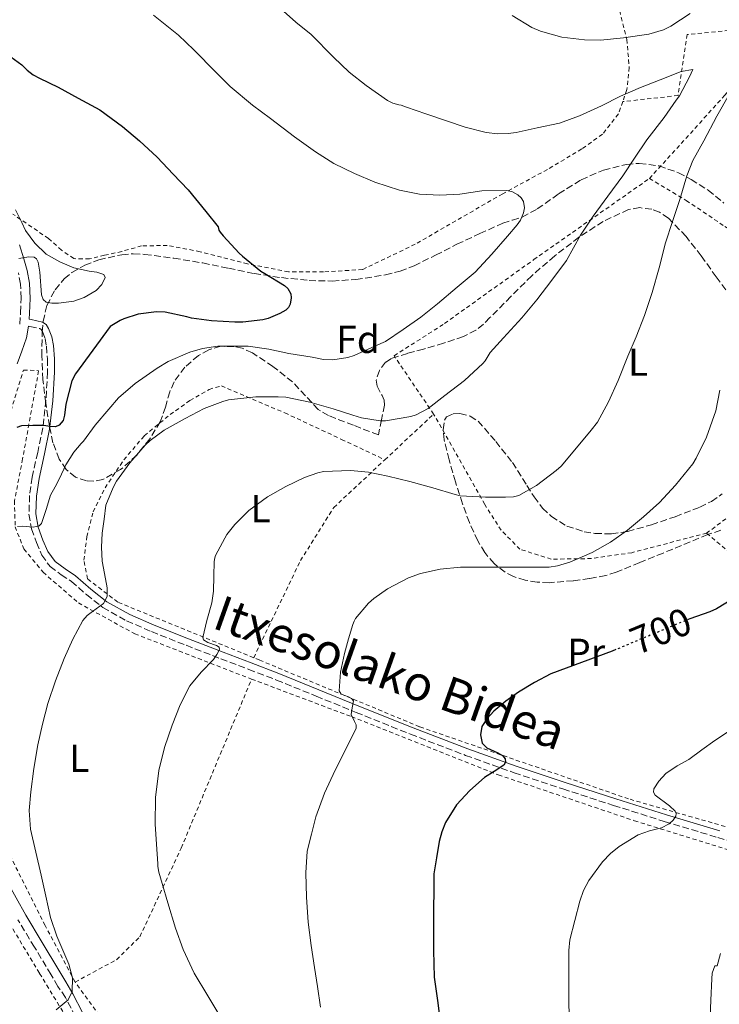
# Model space of a CAD drawing. Units: metres. Extents: x 610376 to 613810, y 4759395 to 4761764.
# Drawn here: x 612867 to 613047, y 4761058 to 4761311 of the extents above; entities that cross this region are included whole.
import ezdxf
from ezdxf.enums import TextEntityAlignment as Align

# ---------------------------------------------------------------- set-up
doc = ezdxf.new("R2010")
doc.units = ezdxf.units.M
doc.header["$MEASUREMENT"] = 0
for name, pattern in [('DGN Style 2', [1.7399219301090239, 1.043953158065414, -0.6959687720436097]), ('DGN Style 3', [2.435890702152634, 1.739921930109024, -0.6959687720436097]), ('DGN Style 5', [1.217945351076317, 0.5219765790327072, -0.6959687720436097])]:
    doc.linetypes.add(name, pattern=pattern)
for name, color, linetype, lineweight in [('Camino', 7, 'DGN Style 3', 0), ('Cota de curva de nivel directora', 7, 'Continuous', 0), ('Curva de nivel directora', 30, 'Continuous', 30), ('Curva de nivel directora no vista', 30, 'DGN Style 5', 30), ('Curva de nivel intermedia', 30, 'Continuous', 0), ('Etiqueta de uso rústico', 92, 'Continuous', 0), ('Etiqueta de zona arbolada', 92, 'Continuous', 0), ('Margen derecho', 7, 'Continuous', 0), ('Tela metálica o alambrada', 7, 'DGN Style 2', 0), ('Zona arbolada', 92, 'DGN Style 3', 0)]:
    doc.layers.add(name, color=color, linetype=linetype, lineweight=lineweight)
doc.styles.add('Style-Arial', font='arial.ttf')

msp = doc.modelspace()

# ---------------------------------------------------------------- linework, layer by layer
at = {"layer": 'Camino', "color": 7, "linetype": 'DGN Style 3', "lineweight": 0}
for points in [[(612866.7100000009, 4761232.51, 672.1300000000047), (612866.9200000011, 4761235.460000004, 671.9900000000052), (612867.0899999987, 4761239.130000001, 671.5200000000043), (612866.9299999999, 4761242.790000002, 670.9400000000023), (612866.3799999979, 4761245.74, 670.4700000000014)], [(612868.9899999986, 4761232, 672.6000000000058), (612869.2999999993, 4761231.930000001, 672.6499999999943), (612871.8500000018, 4761231.360000002, 672.5800000000017), (612872.1999999983, 4761231.130000001, 672.6100000000007), (612872.5399999982, 4761230.600000001, 672.729999999996), (612873.2499999988, 4761228.779999999, 673.2100000000064), (612873.6000000021, 4761226.820000002, 673.5599999999977), (612873.8500000001, 4761223.52, 673.7100000000065), (612873.8799999993, 4761220.189999999, 673.7899999999936), (612873.4600000011, 4761212.980000001, 673.8899999999995), (612872.6499999977, 4761205.820000002, 675.279999999999), (612871.3500000011, 4761199.550000003, 677.5), (612869.9200000007, 4761193.170000001, 678.1100000000007), (612869.2600000014, 4761188.480000001, 678.3800000000047), (612869.0899999992, 4761183.66, 679.1499999999943), (612869.7399999974, 4761179.9, 680.0299999999991), (612871.0100000014, 4761176.36, 680.7700000000042), (612872.3700000005, 4761173.160000001, 681.4900000000052), (612874.5499999997, 4761170.180000001, 682.1699999999984), (612877.4100000008, 4761168.100000001, 682.7599999999949), (612879.9899999979, 4761166.390000001, 683.2700000000042), (612883.8700000005, 4761163.020000001, 684.1399999999994), (612888.0700000003, 4761159.67, 685.1199999999953), (612894.1999999993, 4761156.260000002, 686.2200000000012), (612900.5599999983, 4761153.490000002, 687.3399999999965), (612909.4799999989, 4761149.960000004, 689.0800000000019), (612918.3999999973, 4761146.480000001, 690.2299999999959), (612925.5599999988, 4761143.770000001, 691.3899999999995), (612932.6900000012, 4761141.03, 692.4400000000024), (612942.9200000018, 4761136.890000002, 693.9499999999972), (612953.1700000024, 4761132.690000001, 695.1999999999971), (612967.1800000002, 4761127.100000001, 697.100000000006), (612981.2799999996, 4761121.66, 698.7899999999936), (612993.7600000009, 4761117.210000004, 700.4400000000026), (613006.3200000003, 4761113.02, 701.7400000000054), (613019.3400000003, 4761108.790000003, 703.229999999996)], [(613019.3400000003, 4761108.790000003, 703.229999999996), (613032.3799999983, 4761104.670000001, 704.8600000000006), (613046.1000000021, 4761100.550000002, 706.8300000000019), (613059.7600000014, 4761096.480000001, 708.580000000002), (613070.6499999989, 4761092.970000002, 710.1900000000022), (613081.4200000025, 4761089.350000001, 712.0899999999965), (613089.7199999995, 4761086.09, 713.6999999999972), (613098.2600000025, 4761082.730000001, 715.1900000000023), (613102.7500000005, 4761081.91, 715.820000000007), (613106.9899999985, 4761081.220000002, 716.4299999999931), (613113.8500000006, 4761079.090000002, 717.479999999996), (613120.5699999994, 4761076.330000001, 718.3899999999995), (613130.6900000003, 4761071.330000001, 719.7299999999959), (613140.8700000015, 4761066.310000001, 720.2400000000054), (613141.6600000006, 4761067.910000001, 720.2400000000054)], [(612881.0499999997, 4761054.560000001, 685.779999999999), (612878.4999999994, 4761059.400000002, 685.0000000000002), (612876.5399999992, 4761062.24, 684.9900000000054), (612874.7699999987, 4761065.28, 684.9900000000054), (612870.5199999998, 4761072.350000001, 684.9799999999959), (612866.2399999971, 4761079.4, 684.9799999999959)]]:
    msp.add_polyline3d(points, dxfattribs=at)
at = {"layer": 'Curva de nivel directora', "color": 30, "linetype": 'Continuous', "lineweight": 30, "flags": 128}
for points, elevation in [([(612862.52, 4761302.570000002), (612867.2799999987, 4761299.17), (612868.6199999999, 4761297.770000001), (612870.1599999998, 4761296.61), (612871.8000000005, 4761295.75), (612876.5900000005, 4761293.4), (612881.7200000002, 4761290.609999999), (612887.2900000003, 4761287.570000002), (612893.1299999985, 4761283.32), (612897.4800000006, 4761279.609999999), (612902.009999999, 4761275.430000001), (612906.1699999986, 4761271.08), (612910.0399999999, 4761267.01), (612914.5599999995, 4761261.490000002), (612917.72, 4761257.560000001), (612917.9300000002, 4761256.710000004), (612918.2499999999, 4761256.130000002), (612918.9999999986, 4761255.17), (612923.0800000001, 4761250.74), (612923.9800000007, 4761249.990000002), (612928.6799999991, 4761246.170000002), (612929.7099999995, 4761245.53), (612934.7999999991, 4761242.440000001), (612935.6300000005, 4761241.689999999), (612936.3999999994, 4761240.330000001), (612936.489999999, 4761239.250000001), (612936.2199999985, 4761237.670000001), (612935.7899999992, 4761236.810000001), (612935.1199999988, 4761236.12), (612933.61, 4761235.240000002), (612930.5399999988, 4761233.930000001), (612929.2099999988, 4761233.609999999), (612924.0799999991, 4761233.010000001), (612922.0299999994, 4761233.030000002), (612916.0399999992, 4761233.400000001), (612910.829999999, 4761234.09), (612909.7099999991, 4761234.390000002), (612904.119999999, 4761235.560000001), (612901.8500000002, 4761235.699999999), (612897.1999999988, 4761235.050000002), (612893.4500000004, 4761233.880000004), (612892.5399999984, 4761233.460000002), (612889.9999999994, 4761231.880000002), (612885.52, 4761225.789999999), (612881.0499999997, 4761219.7), (612880.1100000008, 4761217.930000001), (612879.2999999995, 4761214.970000001), (612878.5899999987, 4761211.960000002), (612878.2099999987, 4761209.130000002), (612877.8499999989, 4761207.76), (612876.8699999999, 4761206.539999999), (612875.8999999998, 4761206.09), (612874.42, 4761206.230000001), (612872.9400000004, 4761206.470000003), (612870.0700000004, 4761206.420000001), (612867.2099999995, 4761206.36), (612866.0000000001, 4761205.980000001)], 675.0000000000001), ([(613051.0499999986, 4761162.52), (613045.8200000006, 4761159.33), (613044.0399999992, 4761158.53), (613038.9000000004, 4761156.730000001)], 700.0000000000002), ([(613019.9100000003, 4761148.840000001), (613018.9499999991, 4761148.440000001), (613011.1100000005, 4761145.500000001), (613003.2400000002, 4761142.58), (612998.98, 4761140.430000001), (612994.8899999997, 4761137.890000001)], 700.0000000000005), ([(612994.8899999997, 4761137.890000001), (612991.6500000008, 4761135.600000001), (612988.5700000008, 4761133.050000001), (612986.8699999999, 4761131.170000001), (612985.5099999986, 4761129.080000001), (612985.1100000007, 4761126.949999999), (612985.5800000001, 4761124.820000002), (612986.7499999991, 4761123.59), (612989.5999999989, 4761122.330000001), (612990.8300000007, 4761121.66), (612991.51, 4761120.770000001), (612991.5300000003, 4761119.930000001), (612991.1300000001, 4761119.130000001), (612988.6400000001, 4761117.520000001), (612986.1799999991, 4761115.930000001), (612982.3999999994, 4761112.660000003), (612978.9500000007, 4761108.92), (612976.1399999987, 4761104.4), (612975.1599999998, 4761101.990000002), (612974.5400000005, 4761099.480000001), (612973.8599999989, 4761095.33), (612973.1799999994, 4761091.190000001), (612973.1399999991, 4761087.25), (612973.0599999987, 4761081.860000002), (612973.0599999987, 4761076.760000001), (612973.0599999987, 4761071.460000001), (612973.2199999995, 4761064.630000002), (612974.089999999, 4761058.66), (612974.8600000001, 4761052.570000002)], 700.0000000000001)]:
    msp.add_lwpolyline(points, dxfattribs=dict(at, elevation=elevation))
at = {"layer": 'Curva de nivel directora no vista', "color": 30, "linetype": 'DGN Style 5', "lineweight": 30, "elevation": 700.0000000000005, "flags": 128}
msp.add_lwpolyline([(613038.9000000004, 4761156.730000001), (613038.5199999983, 4761156.600000001), (613032.5900000005, 4761154.12), (613027.5599999991, 4761152.039999999), (613023.2599999986, 4761150.240000002), (613019.9100000003, 4761148.840000001)], dxfattribs=at)
at = {"layer": 'Curva de nivel intermedia', "color": 30, "linetype": 'Continuous', "lineweight": 0, "flags": 128}
for points, elevation in [([(612932.2199999996, 4761315.010000001), (612937.6900000013, 4761310.180000001), (612941.6299999999, 4761306.970000001), (612947.3699999996, 4761301.13), (612951.390000001, 4761297.289999999), (612955.7600000006, 4761293.83), (612961.2400000012, 4761290.01), (612962.6000000002, 4761289.319999999), (612964.1200000001, 4761288.869999998), (612964.7300000003, 4761288.789999999), (612966.1600000008, 4761288.289999999), (612971.0500000014, 4761286.57), (612976.4000000004, 4761284.769999999), (612981.2300000006, 4761283.140000002), (612986.5600000013, 4761281.809999999), (612989.560000001, 4761281.449999999), (612992.2200000008, 4761281.480000001), (612994.3200000019, 4761281.8), (612999.74, 4761282.969999999), (613005.4199999997, 4761284.17), (613010.6200000008, 4761286.020000001), (613016.2400000001, 4761288.650000001), (613021.1599999998, 4761291.13), (613026.2699999993, 4761293.329999999), (613031.3099999997, 4761295.300000001), (613036.7300000022, 4761297.46), (613039.7400000008, 4761297.989999999), (613038.8800000002, 4761296.09), (613036.2699999996, 4761291.21), (613035.4400000003, 4761290.119999999), (613032.32, 4761285.619999998), (613027.9200000011, 4761279.849999999), (613024.7500000016, 4761275.170000001), (613021.740000001, 4761270.66), (613017.8800000007, 4761265.380000001), (613014.0600000008, 4761260.289999999), (613010.8399999999, 4761255.349999999), (613007.2800000014, 4761248.849999999), (613003.4700000006, 4761243.8), (612999.6300000005, 4761238.739999999), (612995.7200000011, 4761234.119999999), (612991.0499999997, 4761229.029999999), (612987.6100000018, 4761225.25), (612986.3600000002, 4761223.09), (612985.7099999997, 4761222.42), (612981.0499999993, 4761218.050000001), (612976.0100000014, 4761214.15), (612971.6900000006, 4761210.849999999), (612968.5700000004, 4761209.220000001), (612967.2300000016, 4761208.739999998), (612960.7300000016, 4761207.689999999), (612959.3400000012, 4761207.689999999), (612954.5500000013, 4761208.390000001), (612952.3499999996, 4761209.080000001), (612947.3099999994, 4761210.71), (612941.3100000002, 4761212.470000001), (612935.1499999999, 4761213.720000001), (612933.1500000017, 4761213.810000001), (612927.3700000015, 4761213.810000001), (612920.3600000021, 4761213.079999999), (612918.9500000017, 4761212.659999999), (612914.0900000001, 4761210.789999999), (612909.2100000007, 4761208.279999998), (612903.8200000017, 4761205.289999997), (612900.2499999999, 4761202.599999999), (612899.0000000005, 4761201.380000001), (612895.0300000008, 4761196.820000002), (612891.5800000018, 4761192.130000002), (612890.7000000011, 4761190.550000001), (612888.8600000016, 4761185.96), (612888.3899999999, 4761182.369999998), (612887.9100000017, 4761178.77), (612887.780000002, 4761175.17), (612887.9100000017, 4761171.560000001), (612888.7499999999, 4761166.999999999), (612889.2000000014, 4761164.730000001), (612889.1900000002, 4761162.49), (612888.2300000013, 4761160.689999999), (612885.4300000007, 4761158.659999999), (612884.0200000004, 4761157.619999998), (612882.9699999996, 4761156.359999999), (612880.3900000004, 4761151.539999999), (612878.1100000005, 4761146.539999999), (612875.8799999997, 4761140.789999999), (612873.9300000007, 4761134.949999998), (612872.5500000014, 4761129.679999998), (612871.4000000004, 4761124.339999998), (612870.360000001, 4761118.319999999), (612869.5800000009, 4761112.279999999), (612869.1400000006, 4761107.480000001), (612869.4800000003, 4761102.710000001)], 684.9999999999999), ([(612901.0999999992, 4761311.970000001), (612907.530000002, 4761306.82), (612911.5000000017, 4761303.01), (612917.1600000013, 4761297.289999999), (612920.8400000003, 4761293.56), (612926.5199999999, 4761288.820000002), (612931.2100000016, 4761285.350000001), (612937.3700000017, 4761280.66), (612942.7200000006, 4761276.769999999), (612947.4400000012, 4761273.829999999), (612952.7800000011, 4761271.25), (612957.9600000001, 4761268.98), (612964.3000000013, 4761266.970000001), (612969.5000000002, 4761265.959999999), (612974.6500000001, 4761265.689999999), (612979.7999999999, 4761265.939999999), (612985.4500000004, 4761266.76), (612991.7200000002, 4761266.84), (612993.1500000006, 4761266.579999999), (612994.730000001, 4761265.749999999), (612995.5500000013, 4761264.969999999), (612996.1600000014, 4761264.050000001), (612996.4100000019, 4761262.41), (612996.2199999995, 4761261.16), (612995.4000000015, 4761259.27), (612994.6000000013, 4761258.009999999), (612992.1200000002, 4761255.109999999), (612988.0800000012, 4761250.499999999), (612983.7899999997, 4761245.91), (612979.1200000005, 4761242.01), (612974.0900000012, 4761237.73), (612969.7900000007, 4761234.31), (612965.26, 4761231.109999998), (612960.7000000003, 4761228.009999998), (612958.1400000011, 4761226.970000001), (612952.6500000014, 4761224.439999999), (612951.0800000001, 4761223.96), (612947.1799999997, 4761223.350000001), (612944.8300000007, 4761223.429999999), (612941.8700000012, 4761224.01), (612935.8800000009, 4761224.970000001), (612930.7500000012, 4761226.119999999), (612925.4699999995, 4761226.84), (612923.1500000015, 4761226.84), (612917.6600000019, 4761226.810000001), (612913.7200000013, 4761226.260000001), (612910.4300000012, 4761225.33), (612904.860000001, 4761222.900000001), (612902.0400000003, 4761221.210000001), (612896.3800000007, 4761217.239999999), (612892.1200000005, 4761213.609999999), (612889.5800000012, 4761210.679999999), (612886.1100000001, 4761206.57), (612883.0800000014, 4761202.390000001), (612882.4900000013, 4761201.850000001), (612880.6200000005, 4761199.619999999), (612878.5500000007, 4761196.359999998), (612876.9400000013, 4761192.810000001), (612875.7900000003, 4761190.679999999), (612874.6300000001, 4761188.550000001), (612873.5100000004, 4761184.890000001), (612872.280000001, 4761181.26), (612871.6799999997, 4761180.66), (612870.1799999999, 4761180.34), (612867.4599999997, 4761180.54), (612866.1800000012, 4761180.460000002)], 680), ([(612993.3099999994, 4761311.890000001), (612998.3300000018, 4761308.77), (613000.5700000015, 4761307.810000001), (613006.040000001, 4761306.310000001), (613011.8500000002, 4761305.560000001), (613016.0000000009, 4761305.539999999), (613021.9300000009, 4761306.099999999), (613028.4000000017, 4761307.08), (613032.1600000013, 4761308.15), (613034.0900000002, 4761309.109999999), (613039.0200000011, 4761312.369999998)], 690.0000000000001), ([(613049.0200000012, 4761291.539999999), (613045.8800000009, 4761285.970000001), (613042.5700000006, 4761279.619999998), (613039.7200000007, 4761274.569999999), (613038.1700000018, 4761270.609999998), (613036.4000000014, 4761264.569999999), (613034.4800000014, 4761258.930000001), (613032.6700000009, 4761253.4), (613031.0200000014, 4761247.000000001), (613029.26, 4761240.659999999), (613027.310000001, 4761234.73), (613025.1600000006, 4761229.220000001), (613022.9900000005, 4761224.249999999), (613020.5400000005, 4761217.99), (613018.0100000004, 4761212.57), (613015.1900000018, 4761207.3), (613013.5900000014, 4761205.27), (613009.7900000016, 4761200.71), (613005.9000000001, 4761196.019999999), (613004.5700000002, 4761194.9), (612999.55, 4761191.029999999), (612995.0300000005, 4761188.439999999), (612993.6600000003, 4761188.15), (612991.5500000003, 4761188.019999999), (612986.4100000015, 4761188.01), (612979.9299999997, 4761188.390000001), (612978.6700000011, 4761188.74), (612972.890000001, 4761190.41), (612966.9400000009, 4761192.050000001), (612961.3100000005, 4761193.400000001), (612956.3500000007, 4761194.500000001), (612951.7100000004, 4761194.869999999), (612944.7900000003, 4761194.63), (612943.3700000009, 4761194.329999999), (612939.9100000008, 4761193.05), (612935.1499999999, 4761190.789999999), (612930.3800000001, 4761188.130000001), (612925.560000001, 4761184.569999999), (612922.0100000015, 4761181.029999999), (612919.9800000021, 4761178.439999999), (612919.420000001, 4761177.46), (612917.0700000018, 4761173.05), (612916.8600000017, 4761172.439999999), (612916.7300000021, 4761171.529999999), (612916.6100000015, 4761167.71), (612916.4900000007, 4761163.890000001), (612916.0700000004, 4761160.850000001), (612914.7800000008, 4761156.34), (612913.7999999995, 4761151.939999999), (612913.9600000004, 4761151.390000001)], 690.0000000000001), ([(612865.6300000013, 4761261.88), (612867.2899999998, 4761258.619999999), (612868.2399999998, 4761256.599999999), (612870.6200000002, 4761253.359999999), (612873.5300000005, 4761250.519999999), (612877.0199999996, 4761248.51), (612880.6500000019, 4761247.01), (612884.5900000001, 4761246.17), (612886.5700000006, 4761245.859999998), (612888.3200000006, 4761245.3), (612888.7000000007, 4761244.54), (612887.8400000001, 4761242.74), (612886.3600000005, 4761241.140000001), (612883.3099999994, 4761239.339999998), (612880.6500000019, 4761238.46), (612876.690000001, 4761237.880000001), (612874.9600000011, 4761237.92), (612873.5500000007, 4761238.17), (612872.7599999993, 4761238.86), (612872.3500000003, 4761240.009999999), (612871.8499999996, 4761245.880000001), (612871.4400000006, 4761248.440000001), (612871.0200000004, 4761249.289999999), (612870.4000000012, 4761249.699999998), (612869.0700000012, 4761249.810000001), (612866.520000001, 4761249.390000001)], 670), ([(613046.680000001, 4761215.569999999), (613045.6300000005, 4761210.25), (613043.1800000007, 4761203.49), (613040.6000000013, 4761198.05), (613039.6900000017, 4761196.630000001), (613035.2700000004, 4761191.13), (613031.1800000002, 4761186.680000001), (613027.0300000015, 4761182.949999999), (613022.8899999998, 4761179.569999999), (613018.54, 4761176.470000001), (613013.8200000017, 4761173.81), (613008.1200000019, 4761171.289999999), (613004.8899999999, 4761170.339999998), (613002.8100000012, 4761170.07), (612998.0600000013, 4761170.039999999), (612992.9200000004, 4761170.039999999), (612985.9800000002, 4761170.039999999), (612980.0300000003, 4761170.039999999), (612974.7599999995, 4761169.509999999), (612969.7400000016, 4761168.449999999), (612966.6500000004, 4761167.320000002), (612961.2100000001, 4761164.470000001), (612957.6900000018, 4761162.019999999), (612956.3799999997, 4761160.820000002), (612953.0000000001, 4761156.84), (612952.6700000016, 4761156.119999998), (612952.3499999996, 4761155.32), (612951.25, 4761151.59), (612950.1500000004, 4761147.859999999), (612949.16, 4761143.039999999), (612948.8300000015, 4761138.21), (612949.3500000001, 4761137.41), (612951.1900000018, 4761136.699999999), (612952.0200000011, 4761136.289999997), (612952.4600000014, 4761135.65), (612952.2000000001, 4761133.890000001), (612951.8800000002, 4761132.13), (612952.7499999999, 4761130.390000002), (612953.1800000012, 4761129.529999998), (612953.1800000012, 4761128.679999999), (612950.5400000014, 4761123.259999999), (612947.8000000011, 4761117.850000001), (612945.0400000006, 4761111.939999999), (612942.7800000008, 4761105.829999999), (612941.6699999999, 4761101.42), (612940.5700000003, 4761097.009999999), (612940.2800000019, 4761091.430000001), (612940.3900000014, 4761085.24), (612940.8400000008, 4761078.789999997), (612941.640000001, 4761072.810000001), (612942.4900000002, 4761067.16)], 695), ([(612913.9600000004, 4761151.390000001), (612915.04, 4761150.689999999), (612917.2500000006, 4761149.909999999), (612917.9800000016, 4761149.46), (612918.0900000011, 4761148.869999999), (612917.4200000005, 4761147.58), (612916.5199999998, 4761146.289999999), (612913.3400000012, 4761143.02), (612910.4300000012, 4761139.569999998), (612907.920000001, 4761134.640000001), (612905.9299999995, 4761129.460000001), (612903.9700000014, 4761123.690000001), (612902.4900000017, 4761117.779999998), (612901.5799999997, 4761110.869999999), (612901.5300000006, 4761103.96), (612901.8600000015, 4761098.869999998), (612902.2000000011, 4761093.779999999), (612902.2200000013, 4761093.109999998), (612902.4400000003, 4761091.640000001), (612903.2899999997, 4761088.740000002), (612904.7800000005, 4761083.720000001), (612906.7400000008, 4761077.27), (612908.7100000001, 4761071.77), (612911.5900000011, 4761065.67), (612915.1000000003, 4761059.88), (612918.4100000006, 4761054.310000001)], 690.0000000000001), ([(613041.9800000006, 4761123.050000001), (613045.320000002, 4761125.46), (613049.6400000004, 4761128.27)], 705), ([(613007.9000000006, 4761053.369999999), (613007.8800000005, 4761059.730000001), (613007.8800000005, 4761065.800000001), (613007.8800000005, 4761071.51), (613008.0900000005, 4761074.199999998), (613009.3899999993, 4761079.21), (613010.7000000014, 4761084.21), (613011.6400000001, 4761086.939999999), (613012.97, 4761089.51), (613016.5000000016, 4761094.289999999), (613018.5700000013, 4761096.390000001), (613020.7999999998, 4761098.189999999), (613025.6200000012, 4761101.24), (613028.5700000017, 4761102.230000001), (613031.6500000017, 4761102.999999999), (613033.6600000011, 4761104.099999999), (613034.6400000001, 4761105.029999998), (613035.3200000018, 4761106.01), (613035.4400000003, 4761106.679999998), (613035.140000001, 4761107.349999999), (613033.67, 4761108.699999999), (613030.0700000013, 4761111.390000001), (613029.5799999996, 4761112.159999999), (613029.6600000003, 4761113.050000001), (613030.9400000009, 4761115.02), (613032.7400000002, 4761116.970000002), (613035.7199999997, 4761118.949999999), (613038.65, 4761120.63), (613041.9800000006, 4761123.050000001)], 705), ([(612869.4800000003, 4761102.710000001), (612870.8500000006, 4761096.79), (612872.2499999999, 4761090.869999999), (612873.4500000001, 4761085.449999998), (612874.6500000004, 4761080.02), (612876.2999999998, 4761075.17), (612879.3799999999, 4761067.96), (612880.2899999997, 4761064.429999999), (612880.2300000016, 4761060.970000001), (612879.1699999998, 4761058.84), (612876.0800000008, 4761056.279999999)], 684.9999999999999), ([(613047.3300000015, 4761001.01), (613045.6500000006, 4761007.32), (613044.3699999999, 4761013.609999999), (613043.810000001, 4761020.409999999), (613043.7300000006, 4761026.520000001), (613043.7300000006, 4761033.970000001), (613043.7300000006, 4761040.310000001), (613043.82, 4761046.659999999), (613044.0999999995, 4761052.17), (613044.360000001, 4761058.760000001), (613044.570000001, 4761064.21), (613044.7099999996, 4761065.649999999), (613045.320000002, 4761067.529999999), (613045.9299999999, 4761067.539999999), (613046.8399999997, 4761070.759999999)], 710.0000000000003), ([(612942.4900000002, 4761067.16), (612943.2200000011, 4761062.199999998), (612944.0400000014, 4761056.9)], 695)]:
    msp.add_lwpolyline(points, dxfattribs=dict(at, elevation=elevation))
at = {"layer": 'Margen derecho', "color": 7, "linetype": 'Continuous', "lineweight": 0}
for points in [[(612869.1400000006, 4761233.800000002, 672.1999999999971), (612869.2500000001, 4761235.320000002, 671.6900000000023), (612869.4299999989, 4761239.119999999, 670.8800000000048), (612869.2600000014, 4761243.050000001, 670.6900000000023), (612868.66, 4761246.260000001, 670.5200000000041), (612867.8099999984, 4761249.32, 670.0399999999937), (612866.6299999983, 4761252.920000002, 669.8800000000048)], [(612866.0899999996, 4761222.320000002, 672.050000000003), (612867.2299999995, 4761225.570000002, 672.3000000000029), (612868.4299999998, 4761229.020000001, 672.5700000000069), (612868.9899999986, 4761232, 672.6000000000058)], [(613046.6099999995, 4761102.260000002, 706.6600000000037), (613032.91, 4761106.37, 704.7599999999949), (613019.879999999, 4761110.490000002, 703.3699999999955), (613006.8799999993, 4761114.710000002, 701.820000000007), (612994.3399999999, 4761118.890000002, 700.3300000000019), (612981.8999999987, 4761123.33, 699.0800000000019), (612967.8299999983, 4761128.76, 697.2799999999991), (612953.8399999985, 4761134.340000001, 695.2400000000051), (612943.6000000011, 4761138.540000001, 694.1399999999995), (612933.3399999995, 4761142.689999999, 692.550000000003), (612926.1900000013, 4761145.440000001, 691.3600000000007), (612919.0399999988, 4761148.150000002, 690.179999999993), (612910.1299999993, 4761151.619999999, 689.25), (612901.249999999, 4761155.140000002, 687.5200000000041), (612894.9899999984, 4761157.859999999, 686.3099999999977), (612889.0699999996, 4761161.160000001, 685.1000000000058), (612885.0100000004, 4761164.390000001, 684.0599999999978), (612881.0699999997, 4761167.810000001, 683.1499999999944), (612878.4299999999, 4761169.570000002, 682.6199999999955), (612875.8199999994, 4761171.460000004, 682.070000000007), (612873.9299999983, 4761174.050000001, 681.4299999999931), (612872.6700000021, 4761177.010000001, 680.7700000000042), (612871.4699999974, 4761180.360000002, 680.0399999999936), (612870.8799999995, 4761183.780000002, 679.2100000000065), (612871.0399999983, 4761188.32, 678.9199999999983), (612871.6799999997, 4761192.850000001, 678.6100000000009), (612873.0900000001, 4761199.17, 678.0500000000033), (612874.4099999989, 4761205.540000003, 675.3699999999953), (612875.2399999981, 4761212.830000001, 674.25), (612875.6600000006, 4761220.150000001, 674.1199999999955), (612875.6400000005, 4761223.600000001, 674.0299999999991), (612875.379999999, 4761227.050000002, 673.4600000000064), (612874.9699999976, 4761229.26, 672.800000000003), (612874.1400000007, 4761231.41, 672.2299999999959), (612873.489999998, 4761232.430000001, 672.0000000000001), (612872.5399999982, 4761233.030000002, 671.9400000000022), (612869.6900000004, 4761233.67, 672.1499999999943), (612869.1400000006, 4761233.800000002, 672.1999999999971)], [(612882.8899999993, 4761055.53, 685.779999999999), (612880.339999999, 4761060.36, 685.0599999999978), (612878.5599999975, 4761063.410000003, 685.0000000000002), (612876.7800000005, 4761066.470000002, 684.9900000000054), (612872.5200000001, 4761073.550000001, 684.9900000000054), (612868.2600000021, 4761080.570000002, 684.9799999999959), (612863.3400000003, 4761089.490000002, 684.9799999999959)]]:
    msp.add_polyline3d(points, dxfattribs=at)
at = {"layer": 'Tela metálica o alambrada', "color": 7, "linetype": 'DGN Style 2', "lineweight": 0, "extrusion": (0.08359462855575263, 0.07832409730483612, 0.9934169687789757), "elevation": 424841.2315377794, "flags": 128}
msp.add_lwpolyline([(3055323.565448384, -3678210.424710395), (3055323.565448384, -3678227.709064592)], dxfattribs=at)
at = {"layer": 'Tela metálica o alambrada', "color": 7, "linetype": 'DGN Style 2', "lineweight": 0, "extrusion": (-0.1318094421647144, 0.1119962258101978, 0.9849279752146844), "elevation": 453117.2858139725, "flags": 128}
msp.add_lwpolyline([(-4025247.543247695, -2576181.871139475), (-4025247.543247695, -2576118.852601725)], dxfattribs=at)
at = {"layer": 'Tela metálica o alambrada', "color": 7, "linetype": 'DGN Style 2', "lineweight": 0, "extrusion": (0.1109886925654391, 0.1509165799583374, 0.9822961345827913), "elevation": 787221.1143043485, "flags": 128}
msp.add_lwpolyline([(2326980.333108287, -4124145.82980193), (2326998.436365593, -4124149.032624893), (2327012.626649414, -4124153.623337807)], dxfattribs=at)
at = {"layer": 'Tela metálica o alambrada', "color": 7, "linetype": 'DGN Style 2', "lineweight": 0}
for points in [[(612859.2800000003, 4761459.220000001, 690.0599999999977), (612864.7800000003, 4761456.359999999, 690.4499999999971), (612872.3799999999, 4761452.76, 692.0800000000017), (612882.1100000005, 4761449.970000001, 692.6100000000006), (612890.9699999997, 4761447.680000001, 694.6900000000023), (612901.29, 4761445.49, 695.6600000000036), (612911.0499999998, 4761442.66, 696.820000000007), (612920.79, 4761439.359999999, 697.8600000000006), (612935.1900000004, 4761432.930000001, 699.7899999999936), (612944.8099999996, 4761427.430000001, 701.6199999999953), (612958.4699999997, 4761418.640000001, 703.7100000000065), (612979.6600000003, 4761402.26, 705.0899999999965), (612996.8099999996, 4761389.939999999, 705.3800000000047), (613011.3700000001, 4761378.66, 704.9900000000052), (613013, 4761377.189999999, 704.9600000000065), (613013.9800000006, 4761373.439999999, 703.7899999999936), (613015.8300000001, 4761352.949999999, 700.0500000000029), (613017.5899999999, 4761326.630000001, 695.070000000007), (613022.7300000006, 4761305.699999999, 690.3999999999943), (613023.3799999999, 4761298.5, 688.6100000000006), (613022.7599999999, 4761292.800000001, 686.9400000000023), (613021.6900000004, 4761289.720000001, 686.4600000000064)], [(613028.54, 4761269.960000001, 687.929999999993), (613047.8700000001, 4761291.25, 690.0899999999965), (613057.2300000006, 4761301.699999999, 691.1999999999971), (613063.9500000002, 4761308.82, 691.1999999999971), (613071.54, 4761315.730000001, 691.5500000000029), (613077.9699999997, 4761319.560000001, 692.320000000007), (613091.9699999997, 4761322.789999999, 694.2700000000041), (613098.5300000003, 4761325.08, 695.4400000000023), (613104.79, 4761328.24, 696.320000000007), (613111.5199999996, 4761333.350000001, 697), (613117.8399999999, 4761338.42, 698.0599999999977), (613124.1799999997, 4761344.289999999, 699.8699999999953), (613133.1500000004, 4761351.779999999, 700.25), (613139.4600000001, 4761356.600000001, 700.3600000000006), (613147.1699999999, 4761361.890000001, 701.3699999999953), (613153.3300000001, 4761365.880000001, 702.1399999999995), (613159.0300000003, 4761368.050000001, 703.929999999993), (613163.4699999997, 4761369.359999999, 704.570000000007), (613167.6799999997, 4761369.49, 705.9600000000065), (613173.5099999999, 4761367.789999999, 707.2599999999949), (613177.9900000002, 4761365.949999999, 709.7100000000065), (613183.5199999996, 4761363.76, 712.1199999999953), (613202.29, 4761358.100000001, 717.1699999999983)], [(613050.7000000002, 4761308.15, 686.8800000000047), (613038.2699999996, 4761306.980000001, 687.279999999999), (613035.9199999999, 4761291.279999999, 685.4199999999983), (613021.6900000004, 4761289.720000001, 686.4600000000064)], [(613021.6900000004, 4761289.720000001, 686.4600000000064), (613020.5999999996, 4761286.550000001, 685.9700000000012), (613016.4900000002, 4761281.310000001, 684.1300000000047), (613011.1699999999, 4761277.539999999, 683.5800000000017), (613002.3399999999, 4761272.27, 682.2200000000012), (612990.8399999999, 4761266.029999999, 681.3899999999994), (612968.3700000001, 4761253.060000001, 679.0200000000041), (612954.8200000003, 4761246.550000001, 677.9400000000023), (612944.7699999996, 4761245.939999999, 676.3399999999965), (612935.7599999999, 4761245.970000001, 674.8300000000017), (612925.2800000003, 4761247.99, 674.2400000000052), (612913.0599999996, 4761251.140000001, 673.6600000000036), (612904.6399999997, 4761252.74, 673.179999999993), (612898.04, 4761252.630000001, 672.929999999993), (612892.9600000001, 4761251.199999999, 672.929999999993), (612888.5300000003, 4761250.199999999, 673.0399999999936), (612884.6399999997, 4761249.300000001, 672.6900000000023), (612880.5999999996, 4761249.350000001, 672.320000000007), (612877.4900000002, 4761251.539999999, 672.1900000000023), (612874.1299999999, 4761254.5, 672.1600000000036), (612864.9600000001, 4761260.800000001, 672.179999999993)], [(612973.0899999999, 4761209.380000001, 687.070000000007), (612962.9400000004, 4761224.369999999, 685.0399999999936), (612975.9199999999, 4761232.680000001, 685.1199999999953), (612998.8300000001, 4761249.09, 685.279999999999), (613028.54, 4761269.960000001, 687.9199999999983)], [(613028.54, 4761269.960000001, 687.9199999999983), (613038.0199999996, 4761264.32, 690.8099999999977), (613047.9000000004, 4761257.640000001, 693.6300000000047), (613056.3399999999, 4761251.99, 695.2100000000064), (613062.8600000005, 4761247.600000001, 697.4499999999971), (613068.8799999999, 4761243.01, 699.0500000000029), (613073.7599999999, 4761238.180000001, 699.6900000000023), (613077.54, 4761233.480000001, 700.1600000000036), (613079.6600000003, 4761227.49, 700.1600000000036), (613079.1200000001, 4761219.84, 701.6600000000036), (613077.2800000003, 4761212.199999999, 702.7299999999959), (613074.3799999999, 4761206.84, 702.6499999999943), (613070.5700000003, 4761201.27, 701.7700000000042), (613064.2100000001, 4761195.4, 701.1300000000047), (613059.4100000003, 4761190.710000001, 700.5099999999949), (613043.2599999999, 4761178.800000001, 698.6499999999943)], [(612855.2999999998, 4761226.57, 670.9100000000036), (612854.04, 4761214.529999999, 672.8600000000006), (612850.1200000001, 4761197, 674.8500000000058), (612845.1100000005, 4761172.609999999, 677.3600000000006), (612843.9500000002, 4761157.279999999, 679.3399999999965), (612844.2599999999, 4761143.199999999, 680.2899999999936), (612847.3300000001, 4761122.58, 682.4600000000064), (612852.7400000002, 4761101.91, 683.3000000000029), (612860.4800000006, 4761084.5, 684.5399999999936), (612871.8200000003, 4761065.619999999, 685.3099999999977), (612887.1500000004, 4761040.439999999, 686.4600000000064)], [(612880.9600000001, 4761063.369999999, 687.0200000000041), (612873.2400000002, 4761077.939999999, 686.5899999999965), (612863, 4761098.369999999, 685.7400000000052), (612855.5800000001, 4761123.57, 683.8000000000029), (612852.1399999997, 4761145.460000001, 682.1100000000006), (612853.6100000005, 4761171.480000001, 680.5599999999977), (612857.8700000001, 4761188.630000001, 678.4400000000023), (612867.6799999997, 4761220.710000001, 672.9600000000064), (612871.5800000001, 4761220.550000001, 672.8899999999994), (612867.4699999997, 4761197.890000001, 676.3500000000058), (612865.3700000001, 4761187.109999999, 678.2200000000012), (612865.5499999998, 4761180.439999999, 679.3600000000006), (612867.79, 4761174.730000001, 681.070000000007), (612872.7199999997, 4761168.730000001, 683.3899999999994), (612881.8099999996, 4761160.850000001, 685.7899999999936), (612896.29, 4761152.9, 688.779999999999), (612925.5199999996, 4761141.560000001, 691.7599999999948), (612926.3099999996, 4761141.26, 691.8600000000006)], [(612926.8499999996, 4761146.77, 691.8600000000006), (612891.9299999997, 4761161.050000001, 687.4499999999971), (612884.1399999997, 4761167.029999999, 685.8000000000029), (612883.2100000001, 4761171.83, 685.0800000000017), (612884.0099999999, 4761177.880000001, 684.9600000000064), (612885.5700000003, 4761184.230000001, 684.9600000000064), (612888.6500000004, 4761190.439999999, 684.9600000000064), (612893.5, 4761197.640000001, 684.9600000000064), (612898.7199999997, 4761203.810000001, 684.9600000000064), (612905.3600000005, 4761209.25, 684.9600000000064), (612910.4500000002, 4761212.850000001, 684.9199999999983), (612915.3700000001, 4761215.730000001, 684.9199999999983), (612918.54, 4761216.630000001, 684.9199999999983), (612934.8600000005, 4761209.699999999, 687.529999999999), (612949.4100000003, 4761202.9, 689.0200000000041), (612960.5599999996, 4761197.640000001, 689.0500000000029)], [(613043.2599999999, 4761178.800000001, 698.6499999999943), (613024.0099999999, 4761173.76, 698.5200000000041), (613013.6500000004, 4761172.24, 696.9900000000052), (613003.3300000001, 4761172.09, 695.4799999999959), (612995.29, 4761174.65, 694.3999999999943), (612990.4500000002, 4761179.51, 693.6000000000058), (612986.2100000001, 4761186.17, 692.3000000000029), (612973.0899999999, 4761209.380000001, 687.1199999999953)], [(612926.8499999996, 4761146.77, 691.8600000000006), (612938.8799999999, 4761171.730000001, 692.8099999999977), (612947.4199999999, 4761185.369999999, 692.1900000000023), (612960.5599999996, 4761197.640000001, 689.0500000000029)], [(613069.7300000006, 4761097.15, 711.529999999999), (613023.2000000002, 4761110.470000001, 705.3899999999995), (612969.4699999997, 4761129.01, 698.7299999999959), (612928.4000000004, 4761146.130000001, 692.0599999999977), (612926.8499999996, 4761146.77, 691.8600000000006)], [(612880.9600000001, 4761063.369999999, 687.0500000000029), (612891.6100000005, 4761069.140000001, 689.0800000000017), (612897.6100000005, 4761075.050000001, 689.9199999999983), (612908.2199999997, 4761097.83, 691.6399999999994), (612926.3099999996, 4761141.26, 691.8600000000006)], [(612926.3099999996, 4761141.26, 691.8600000000006), (612951.9800000006, 4761131.619999999, 695.1999999999971), (612989.7100000001, 4761116.65, 700.8800000000047), (613024.6799999997, 4761104.869999999, 704.7599999999949), (613059.3600000005, 4761094.130000001, 710.2200000000012), (613104.3600000005, 4761079.380000001, 716.6499999999943), (613129.9500000002, 4761069.52, 720.3800000000047), (613137.8799999999, 4761064.34, 721.7200000000012), (613091.29, 4760985.699999999, 715.5200000000042), (613063.4299999997, 4760993.59, 713.6600000000036)]]:
    msp.add_polyline3d(points, dxfattribs=at)
at = {"layer": 'Zona arbolada', "color": 92, "linetype": 'DGN Style 3', "lineweight": 0}
for points in [[(613049.6299999999, 4761239.350000001, 697.179999999993), (613045.7000000002, 4761244.65, 695.6699999999983), (613041.8899999997, 4761250.039999999, 694.1399999999994), (613037.9800000006, 4761255.039999999, 692.6000000000058), (613033.4199999999, 4761259.730000001, 691.070000000007), (613031.1100000005, 4761261.279999999, 690.570000000007), (613029.1399999997, 4761262.029999999, 690.2899999999936), (613026.0499999998, 4761262.460000001, 690.0099999999948), (613023.1699999999, 4761261.960000001, 689.8500000000058), (613016.6600000003, 4761258.91, 689.7100000000064), (613010.4500000002, 4761254.850000001, 689.5500000000029), (613004.2000000002, 4761250.050000001, 689.1499999999943), (612998.2999999998, 4761244.949999999, 688.75), (612992.9299999997, 4761239.59, 688.4499999999971), (612987.5800000001, 4761234.199999999, 688.3300000000017), (612985.8799999999, 4761232.480000001, 688.529999999999), (612983.9800000006, 4761230.949999999, 688.8000000000029), (612980.7400000002, 4761229.310000001, 688.8999999999943), (612975.6399999997, 4761227.59, 688.8899999999994), (612970.5, 4761226.07, 688.9700000000012), (612966.3899999997, 4761225, 689.3099999999977), (612962.2699999996, 4761223.699999999, 689.9499999999971), (612960.75, 4761222.720000001, 690.4100000000036), (612959.1500000004, 4761220.600000001, 691.3699999999953), (612958.3200000003, 4761218.119999999, 692.1399999999994), (612958.5499999998, 4761216.539999999, 692.4400000000023), (612959.8700000001, 4761214.15, 692.8000000000029), (612960.3799999999, 4761212.939999999, 692.9100000000036), (612960.4500000002, 4761211.699999999, 692.9600000000064), (612959.6799999997, 4761207.880000001, 693.0099999999948), (612958.9100000003, 4761204.050000001, 693.070000000007), (612952.4900000002, 4761206.529999999, 692.1399999999994), (612946.0599999996, 4761209, 691.2100000000064), (612943.4299999997, 4761210.600000001, 690.9499999999971), (612940.1500000004, 4761214.119999999, 690.8899999999994), (612936.8499999996, 4761217.65, 690.6999999999971), (612931.8099999996, 4761221.600000001, 689.6199999999953), (612926.5300000003, 4761225.140000001, 688.5099999999948), (612923.9199999999, 4761226.310000001, 688.2400000000052), (612921.75, 4761226.789999999, 688.0800000000017), (612918.4000000004, 4761226.810000001, 687.9600000000064), (612915.2800000003, 4761225.939999999, 688), (612912.6299999999, 4761224.449999999, 688.1999999999971), (612909.1500000004, 4761221.449999999, 688.6600000000036), (612906.3799999999, 4761217.67, 689), (612905.2800000003, 4761215.130000001, 689.1100000000006), (612904.2199999997, 4761211.199999999, 689.2200000000012), (612902.8300000001, 4761207.430000001, 689.279999999999), (612900.1399999997, 4761203.01, 689.25), (612896.8300000001, 4761198.84, 688.9900000000052), (612892.6399999997, 4761195.140000001, 688.4400000000023), (612888.0899999999, 4761192.609999999, 687.8000000000029), (612885.7800000003, 4761192.109999999, 687.5), (612883.8600000005, 4761192.220000001, 687.2599999999948), (612881.04, 4761193.180000001, 686.9100000000036), (612878.6699999999, 4761195.140000001, 686.5399999999936), (612876.8799999999, 4761197.84, 686.1199999999953), (612875.2699999996, 4761201.980000001, 685.429999999993), (612874.3700000001, 4761206.25, 684.6499999999943), (612873.4000000004, 4761212.24, 683.2100000000064), (612872.7000000002, 4761218.279999999, 681.6399999999994), (612872.4000000004, 4761224.369999999, 680.3300000000017), (612872.4800000006, 4761230.49, 679.5500000000029), (612872.7199999997, 4761233.25, 679.4700000000012), (612873.7199999997, 4761237.33, 679.4700000000012), (612875.79, 4761241.33, 679.5500000000029), (612878.1500000004, 4761244.140000001, 679.6100000000006), (612880.1299999999, 4761245.789999999, 679.6600000000036), (612883.4199999999, 4761247.689999999, 679.75), (612887.0599999996, 4761249.050000001, 679.8800000000047), (612892.9500000002, 4761250.369999999, 680.25), (612895.9000000004, 4761250.600000001, 680.5), (612898.8300000001, 4761250.449999999, 680.8000000000029), (612906.2999999998, 4761249.470000001, 681.75), (612913.7599999999, 4761248.230000001, 682.6999999999971), (612920.3600000005, 4761246.859999999, 683.3800000000047), (612926.9800000006, 4761245.529999999, 683.8800000000047), (612934, 4761244.460000001, 684.2299999999959), (612941.0700000003, 4761243.730000001, 684.5399999999936), (612947.0599999996, 4761243.58, 684.8000000000029), (612953.0599999996, 4761244.01, 685.0200000000041), (612960.7199999997, 4761245.15, 685.0200000000041), (612964.4600000001, 4761246.119999999, 684.9499999999971), (612968.0800000001, 4761247.49, 684.9100000000036), (612973.6100000005, 4761250.25, 684.9400000000023), (612979.0899999999, 4761253.029999999, 685.0800000000017), (612984.9600000001, 4761255.77, 685.75), (612990.8600000005, 4761258.439999999, 686.4100000000036), (612993.3300000001, 4761259.26, 686.4900000000052), (612995.8099999996, 4761260.050000001, 686.570000000007), (612999.7300000006, 4761262.130000001, 686.7400000000052), (613005.2199999997, 4761265.99, 686.9900000000052), (613011.0199999996, 4761269.65, 687.2599999999948), (613016.7699999996, 4761272.109999999, 687.6300000000047), (613022.6100000005, 4761273.59, 688.1600000000036), (613025.9500000002, 4761273.83, 688.5200000000041), (613031.0300000003, 4761273.210000001, 689.3300000000017), (613036, 4761271.439999999, 690.6399999999994), (613039.29, 4761269.720000001, 691.8600000000006), (613043.6600000003, 4761266.91, 693.8399999999965), (613047.6799999997, 4761263.65, 695.8800000000047)], [(612941.0700000003, 4761243.730000001, 684.5399999999936), (612947.0599999996, 4761243.58, 684.8000000000029), (612953.0599999996, 4761244.01, 685.0200000000041), (612960.7199999997, 4761245.15, 685.0200000000041), (612964.4600000001, 4761246.119999999, 684.9499999999971), (612968.0800000001, 4761247.49, 684.9100000000036), (612973.6100000005, 4761250.25, 684.9400000000023), (612979.0899999999, 4761253.029999999, 685.0800000000017), (612984.9600000001, 4761255.77, 685.75), (612990.8600000005, 4761258.439999999, 686.4100000000036), (612993.3300000001, 4761259.26, 686.4900000000052), (612995.8099999996, 4761260.050000001, 686.570000000007), (612999.7300000006, 4761262.130000001, 686.7400000000052), (613005.2199999997, 4761265.99, 686.9900000000052), (613011.0199999996, 4761269.65, 687.2599999999948), (613016.7699999996, 4761272.109999999, 687.6300000000047), (613022.6100000005, 4761273.59, 688.1600000000036), (613025.9500000002, 4761273.83, 688.5200000000041), (613031.0300000003, 4761273.210000001, 689.3300000000017), (613036, 4761271.439999999, 690.6399999999994), (613039.29, 4761269.720000001, 691.8600000000006), (613043.6600000003, 4761266.91, 693.8399999999965), (613047.6799999997, 4761263.65, 695.8800000000047)], [(613049.6299999999, 4761239.350000001, 697.179999999993), (613045.7000000002, 4761244.65, 695.6699999999983), (613041.8899999997, 4761250.039999999, 694.1399999999994), (613037.9800000006, 4761255.039999999, 692.6000000000058), (613033.4199999999, 4761259.730000001, 691.070000000007), (613031.1100000005, 4761261.279999999, 690.570000000007), (613029.1399999997, 4761262.029999999, 690.2899999999936), (613026.0499999998, 4761262.460000001, 690.0099999999948), (613023.1699999999, 4761261.960000001, 689.8500000000058), (613016.6600000003, 4761258.91, 689.7100000000064), (613010.4500000002, 4761254.850000001, 689.5500000000029), (613004.2000000002, 4761250.050000001, 689.1499999999943), (612998.2999999998, 4761244.949999999, 688.75), (612992.9299999997, 4761239.59, 688.4499999999971), (612987.5800000001, 4761234.199999999, 688.3300000000017), (612985.8799999999, 4761232.480000001, 688.529999999999), (612983.9800000006, 4761230.949999999, 688.8000000000029), (612980.7400000002, 4761229.310000001, 688.8999999999943), (612975.6399999997, 4761227.59, 688.8899999999994), (612970.5, 4761226.07, 688.9700000000012), (612966.3899999997, 4761225, 689.3099999999977), (612962.2699999996, 4761223.699999999, 689.9499999999971), (612960.75, 4761222.720000001, 690.4100000000036), (612959.1500000004, 4761220.600000001, 691.3699999999953), (612958.3200000003, 4761218.119999999, 692.1399999999994), (612958.5499999998, 4761216.539999999, 692.4400000000023), (612959.8700000001, 4761214.15, 692.8000000000029), (612960.3799999999, 4761212.939999999, 692.9100000000036), (612960.4500000002, 4761211.699999999, 692.9600000000064), (612959.6799999997, 4761207.880000001, 693.0099999999948), (612958.9100000003, 4761204.050000001, 693.070000000007), (612952.4900000002, 4761206.529999999, 692.1399999999994), (612946.0599999996, 4761209, 691.2100000000064), (612943.4299999997, 4761210.600000001, 690.9499999999971), (612940.1500000004, 4761214.119999999, 690.8899999999994), (612936.8499999996, 4761217.65, 690.6999999999971), (612931.8099999996, 4761221.600000001, 689.6199999999953), (612926.5300000003, 4761225.140000001, 688.5099999999948), (612923.9199999999, 4761226.310000001, 688.2400000000052), (612921.75, 4761226.789999999, 688.0800000000017), (612918.4000000004, 4761226.810000001, 687.9600000000064), (612915.2800000003, 4761225.939999999, 688), (612912.6299999999, 4761224.449999999, 688.1999999999971), (612909.1500000004, 4761221.449999999, 688.6600000000036), (612906.3799999999, 4761217.67, 689), (612905.2800000003, 4761215.130000001, 689.1100000000006), (612904.2199999997, 4761211.199999999, 689.2200000000012), (612902.8300000001, 4761207.430000001, 689.279999999999), (612900.1399999997, 4761203.01, 689.25), (612896.8300000001, 4761198.84, 688.9900000000052), (612892.6399999997, 4761195.140000001, 688.4400000000023), (612888.0899999999, 4761192.609999999, 687.8000000000029), (612885.7800000003, 4761192.109999999, 687.5), (612883.8600000005, 4761192.220000001, 687.2599999999948), (612881.04, 4761193.180000001, 686.9100000000036), (612878.6699999999, 4761195.140000001, 686.5399999999936), (612876.8799999999, 4761197.84, 686.1199999999953), (612875.2699999996, 4761201.980000001, 685.429999999993), (612874.3700000001, 4761206.25, 684.6499999999943), (612873.4000000004, 4761212.24, 683.2100000000064), (612872.7000000002, 4761218.279999999, 681.6399999999994), (612872.4000000004, 4761224.369999999, 680.3300000000017), (612872.4800000006, 4761230.49, 679.5500000000029), (612872.7199999997, 4761233.25, 679.4700000000012), (612873.7199999997, 4761237.33, 679.4700000000012), (612875.79, 4761241.33, 679.5500000000029), (612878.1500000004, 4761244.140000001, 679.6100000000006), (612880.1299999999, 4761245.789999999, 679.6600000000036), (612883.4199999999, 4761247.689999999, 679.75), (612887.0599999996, 4761249.050000001, 679.8800000000047), (612892.9500000002, 4761250.369999999, 680.25), (612895.9000000004, 4761250.600000001, 680.5), (612898.8300000001, 4761250.449999999, 680.8000000000029), (612906.2999999998, 4761249.470000001, 681.75), (612913.7599999999, 4761248.230000001, 682.6999999999971), (612920.3600000005, 4761246.859999999, 683.3800000000047), (612926.9800000006, 4761245.529999999, 683.8800000000047), (612934, 4761244.460000001, 684.2299999999959), (612941.0700000003, 4761243.730000001, 684.5399999999936)], [(613046.8899999997, 4761179.52, 701.3899999999995), (613043.5300000003, 4761178.42, 701.1000000000058), (613032.0800000001, 4761173.680000001, 701.1199999999953), (613026.0499999998, 4761171.210000001, 700.6999999999972), (613020.0099999999, 4761168.76, 700.2700000000041), (613017.3399999999, 4761167.9, 700.2899999999936), (613013.1699999999, 4761167.119999999, 700.5099999999949), (613008.9699999997, 4761166.550000001, 700.3500000000058), (613002.8099999996, 4761166.050000001, 699.4600000000064), (612999.7199999997, 4761166.189999999, 699), (612996.6399999997, 4761166.680000001, 698.5599999999977), (612993.5999999996, 4761167.65, 698.1100000000006), (612991.4800000006, 4761168.74, 697.7700000000041), (612988.6200000001, 4761170.939999999, 697.2599999999948), (612986.25, 4761173.77, 696.7599999999948), (612984.4199999999, 4761176.84, 696.2899999999936), (612982.2699999996, 4761181.52, 695.6300000000047), (612980.4900000002, 4761186.359999999, 694.9600000000064), (612978.6900000004, 4761191.99, 694.0899999999965), (612977.0499999998, 4761197.65, 693.2400000000052), (612975.7999999998, 4761202.779999999, 692.8999999999943), (612975.5700000003, 4761205.380000001, 692.8699999999953), (612975.8700000001, 4761207.859999999, 692.8899999999994), (612976.3700000001, 4761208.710000001, 692.8999999999943), (612978.0999999996, 4761209.460000001, 692.9400000000023), (612979.8300000001, 4761209.5, 692.9799999999959), (612982.5, 4761208.859999999, 693.0599999999977), (612984.5300000003, 4761207.560000001, 693.1600000000036), (612989.0700000003, 4761202.380000001, 693.6399999999994), (612993.3399999999, 4761196.930000001, 694.3999999999943), (612997.04, 4761191.060000001, 695.5599999999977), (612998.8899999997, 4761188.100000001, 696.179999999993), (613001.0700000003, 4761185.24, 696.75), (613003.3700000001, 4761183.039999999, 697.179999999993), (613007.3499999996, 4761180.619999999, 697.779999999999), (613011.7599999999, 4761179.16, 698.4100000000036), (613014.5599999996, 4761178.689999999, 698.9100000000036), (613018.7999999998, 4761178.609999999, 699.820000000007), (613022.9900000002, 4761179.25, 700.6199999999953), (613029.0999999996, 4761180.939999999, 701.1699999999983), (613035.1699999999, 4761183.01, 701.6100000000006), (613041.5099999999, 4761185.449999999, 702.8800000000047), (613044.5, 4761186.939999999, 703.5500000000029), (613047.2800000003, 4761188.869999999, 703.929999999993)], [(613046.8899999997, 4761179.52, 701.3899999999995), (613043.5300000003, 4761178.42, 701.1000000000058), (613032.0800000001, 4761173.680000001, 701.1199999999953), (613026.0499999998, 4761171.210000001, 700.6999999999972), (613020.0099999999, 4761168.76, 700.2700000000041), (613017.3399999999, 4761167.9, 700.2899999999936), (613013.1699999999, 4761167.119999999, 700.5099999999949), (613008.9699999997, 4761166.550000001, 700.3500000000058), (613002.8099999996, 4761166.050000001, 699.4600000000064), (612999.7199999997, 4761166.189999999, 699), (612996.6399999997, 4761166.680000001, 698.5599999999977), (612993.5999999996, 4761167.65, 698.1100000000006), (612991.4800000006, 4761168.74, 697.7700000000041), (612988.6200000001, 4761170.939999999, 697.2599999999948), (612986.25, 4761173.77, 696.7599999999948), (612984.4199999999, 4761176.84, 696.2899999999936), (612982.2699999996, 4761181.52, 695.6300000000047), (612980.4900000002, 4761186.359999999, 694.9600000000064), (612978.6900000004, 4761191.99, 694.0899999999965), (612977.0499999998, 4761197.65, 693.2400000000052), (612975.7999999998, 4761202.779999999, 692.8999999999943), (612975.5700000003, 4761205.380000001, 692.8699999999953), (612975.8700000001, 4761207.859999999, 692.8899999999994), (612976.3700000001, 4761208.710000001, 692.8999999999943), (612978.0999999996, 4761209.460000001, 692.9400000000023), (612979.8300000001, 4761209.5, 692.9799999999959), (612982.5, 4761208.859999999, 693.0599999999977), (612984.5300000003, 4761207.560000001, 693.1600000000036), (612989.0700000003, 4761202.380000001, 693.6399999999994), (612993.3399999999, 4761196.930000001, 694.3999999999943), (612997.04, 4761191.060000001, 695.5599999999977), (612998.8899999997, 4761188.100000001, 696.179999999993), (613001.0700000003, 4761185.24, 696.75), (613003.3700000001, 4761183.039999999, 697.179999999993), (613007.3499999996, 4761180.619999999, 697.779999999999), (613011.7599999999, 4761179.16, 698.4100000000036), (613014.5599999996, 4761178.689999999, 698.9100000000036), (613018.7999999998, 4761178.609999999, 699.820000000007), (613022.9900000002, 4761179.25, 700.6199999999953), (613029.0999999996, 4761180.939999999, 701.1699999999983), (613035.1699999999, 4761183.01, 701.6100000000006), (613041.5099999999, 4761185.449999999, 702.8800000000047), (613044.5, 4761186.939999999, 703.5500000000029), (613047.2800000003, 4761188.869999999, 703.929999999993)]]:
    msp.add_polyline3d(points, dxfattribs=at)

# ---------------------------------------------------------------- texts
at = {"color": 7, "linetype": 'Continuous', "lineweight": 0, "style": 'Style-Arial'}
msp.add_text('Itxesolako Bidea', height=9, rotation=340.421, dxfattribs=at).set_placement((612960.3523155781, 4761138.686535891, 692.7200000000012), align=Align.CENTER)
at = {"layer": 'Cota de curva de nivel directora', "color": 7, "linetype": 'Continuous', "lineweight": 0, "style": 'Style-Arial'}
msp.add_text('700', height=7.000000000000002, rotation=22.49018, dxfattribs=at).set_placement((613031.4358850727, 4761153.641633873, 700), align=Align.MIDDLE_CENTER)
at = {"layer": 'Etiqueta de uso rústico', "color": 92, "linetype": 'Continuous', "lineweight": 0, "style": 'Style-Arial'}
for s, p in [('L', (613025.6514203816, 4761222.740010001, 690.3800000000047)), ('L', (612928.631420377, 4761185.070010001, 690.0899999999965)), ('Pr', (613012.3054566076, 4761148.140010001, 699.3999999999943)), ('L', (612882.0014203789, 4761120.900010001, 686.5500000000029))]:
    msp.add_text(s, height=7.000000000000002, dxfattribs=at).set_placement(p, align=Align.MIDDLE_CENTER)
at = {"layer": 'Etiqueta de zona arbolada', "color": 92, "linetype": 'Continuous', "lineweight": 0, "style": 'Style-Arial'}
msp.add_text('Fd', height=7.000000000000002, dxfattribs=at).set_placement((612953.6774413631, 4761228.59001, 679.029999999999), align=Align.MIDDLE_CENTER)

doc.saveas('drawing.dxf')
